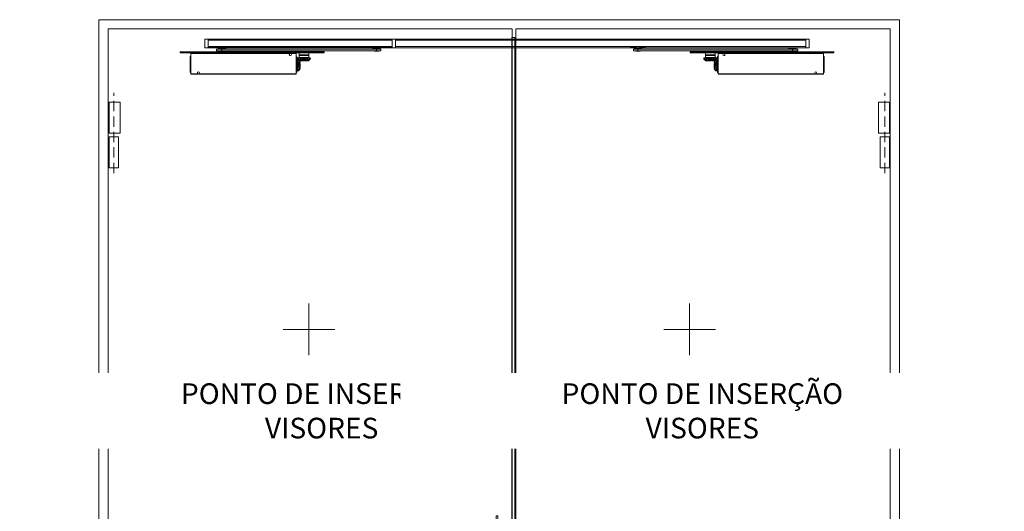
# Model space of a CAD drawing. Units: centimetres. Extents: x 20629 to 33042, y -4581 to 13557.
# Drawn here: x 21765 to 23672, y 1322 to 2275 of the extents above; entities that cross this region are included whole.
import ezdxf

# ---------------------------------------------------------------- set-up
doc = ezdxf.new("R2010")
doc.units = ezdxf.units.CM
doc.linetypes.add('DASHED2', pattern=[0.375, 0.25, -0.125])
doc.layers.add('TRIA_Acessórios Ocultos', color=252, linetype='Continuous', lineweight=0)
doc.layers.add('TRIA_Aro + Folha', color=7, linetype='Continuous', lineweight=0)
doc.layers.add('TRIA_Auxiliar', color=252, linetype='Continuous', lineweight=0, plot=False)
doc.styles.add('GENERATED_STYLE_1', font='swisscl.ttf', dxfattribs={"height": 10})

# ---------------------------------------------------------------- blocks, each defined once
blk = doc.blocks.new('Fechadura de 1 ponto + contra-fechadura')
at = {"layer": 'TRIA_Acessórios Ocultos', "ltscale": 0.8}
for p, q in [((6796.5, 2566.7), (6796.5, 3544.4)), ((6802.5, 3544.4), (6796.5, 3544.4)), ((6802.5, 2566.7), (6802.5, 3544.4)), ((6766.5, 2566.9), (6766.5, 2617.9)), ((6766.5, 2617.9), (6769.5, 2617.9)), ((6769.5, 2329.9), (6769.5, 2617.9)), ((6773.5, 2591.8), (6776.5, 2591.8)), ((6773.5, 2356.8), (6773.5, 2591.8)), ((6776.5, 2591.8), (6776.5, 2356.8)), ((6776.5, 2591.8), (6776.5, 2540.8)), ((6684.5, 2566.9), (6684.5, 2380.9)), ((6766.5, 2566.9), (6684.5, 2566.9)), ((6766.5, 2380.9), (6766.5, 2566.9)), ((6776.5, 2566.7), (6796.5, 2566.7)), ((6776.5, 2566.7), (6796.5, 2566.7)), ((6776.5, 2566.7), (6776.5, 2380.7)), ((6796.5, 2566.7), (6796.5, 2539.7)), ((6802.5, 2559.7), (6796.5, 2559.7)), ((6802.5, 2566.7), (6858.5, 2566.7)), ((6802.5, 2566.7), (6839, 2566.7)), ((6802.5, 2539.7), (6802.5, 2566.7)), ((6858.5, 2566.7), (6858.5, 2380.7)), ((6802.5, 2551.7), (6796.5, 2551.7)), ((6796.5, 2539.7), (6802.5, 2539.7)), ((6699.5, 2524.9), (6699.5, 2533.9)), ((6701, 2533.9), (6699.5, 2533.9)), ((6704, 2533.9), (6699.5, 2533.9)), ((6699.5, 2533.9), (6699.5, 2524.9)), ((6708.5, 2533.9), (6699.5, 2533.9)), ((6708.5, 2524.9), (6699.5, 2524.9)), ((6699.5, 2524.9), (6708.5, 2524.9)), ((6708.5, 2533.9), (6707, 2533.9)), ((6708.5, 2533.9), (6708.5, 2524.9)), ((6708.5, 2524.9), (6708.5, 2533.9)), ((6834.5, 2524.7), (6834.5, 2533.7)), ((6834.5, 2533.7), (6843.5, 2533.7)), ((6843.5, 2524.7), (6834.5, 2524.7)), ((6839, 2533.7), (6843.5, 2533.7)), ((6843.5, 2533.7), (6843.5, 2524.7)), ((6769.5, 2487.8), (6780.9, 2487.8)), ((6770.5, 2484.1), (6780.9, 2484.1)), ((6770.5, 2484.1), (6770.5, 2464.5)), ((6776.5, 2487.2), (6788.3, 2487.2)), ((6780.9, 2487.8), (6780.9, 2484.1)), ((6780.9, 2484.1), (6780.9, 2464.5)), ((6788.3, 2461.2), (6788.3, 2487.2)), ((6780.9, 2460.9), (6769.5, 2460.9)), ((6770.5, 2464.5), (6780.9, 2464.5)), ((6776.5, 2461.2), (6788.3, 2461.2)), ((6780.9, 2464.5), (6780.9, 2460.9)), ((6698.9, 2450.5), (6698.9, 2437.4)), ((6709.2, 2437.4), (6709.2, 2450.5)), ((6776.5, 2438.5), (6776.5, 2458.5)), ((6843.5, 2422.7), (6834.5, 2422.7)), ((6834.5, 2422.7), (6834.5, 2413.7)), ((6843.5, 2413.7), (6843.5, 2422.7)), ((6796.5, 2380.7), (6796.5, 2407.7)), ((6796.5, 2407.7), (6802.5, 2407.7)), ((6802.5, 2407.7), (6802.5, 2380.7)), ((6834.5, 2413.7), (6843.5, 2413.7)), ((6839, 2413.7), (6843.5, 2413.7)), ((6802.5, 2395.7), (6796.5, 2395.7)), ((6802.5, 2387.7), (6796.5, 2387.7)), ((6766.5, 2380.9), (6684.5, 2380.9)), ((6766.5, 2329.9), (6766.5, 2380.9)), ((6796.5, 2380.7), (6776.5, 2380.7)), ((6796.5, 1474.4), (6796.5, 2380.7)), ((6858.5, 2380.7), (6802.5, 2380.7)), ((6802.5, 1474.4), (6802.5, 2380.7)), ((6773.5, 2356.8), (6776.5, 2356.8)), ((6766.5, 2329.9), (6769.5, 2329.9)), ((6796.5, 1474.4), (6802.5, 1474.4))]:
    blk.add_line(p, q, dxfattribs=at)
for centre, radius in [((6704, 2529.4), 10), ((6839, 2529.2), 9.41), ((6839, 2529.2), 7.5), ((6704, 2529.4), 3), ((6839, 2418.2), 9.41), ((6839, 2418.2), 7.5)]:
    blk.add_circle(centre, radius, dxfattribs=at)
for centre, radius, start, end in [((6704, 2457.4), 8.65, 90, 180), ((6704, 2457.4), 8.65, 0, 90), ((6704, 2457.4), 8.65, 180, 233.4606), ((6704, 2457.4), 8.65, 306.5394, 0), ((6704, 2437.4), 5.15, 180, 0)]:
    blk.add_arc(centre, radius, start, end, dxfattribs=at)
blk = doc.blocks.new('Mola aérea oculta 02')
at = {"layer": 'TRIA_Acessórios Ocultos'}
for p, q in [((18, 67.1), (11.5, 67.1)), ((11.5, 67.1), (11.5, 49.8)), ((18, 67.1), (18, 65)), ((1175.1, 67.1), (18, 67.1)), ((18, 65), (18, 64.8)), ((18, 52.6), (18, 65)), ((18, 65), (373.9, 65)), ((18, 60.7), (18, 64.8)), ((18, 60.7), (18, 60.2)), ((18, 60.2), (18, 59.8)), ((18, 58.7), (18, 59.8)), ((18, 58.7), (18, 58.3)), ((18, 58.3), (18, 57.9)), ((18, 53), (18, 57.9)), ((373.9, 65), (373.9, 67.1)), ((380.3, 67.1), (373.9, 67.1)), ((373.9, 64.8), (373.9, 65)), ((373.9, 52.6), (373.9, 65)), ((373.9, 60.7), (373.9, 64.8)), ((373.9, 60.2), (373.9, 60.7)), ((373.9, 59.8), (373.9, 60.2)), ((373.9, 58.7), (373.9, 59.8)), ((373.9, 58.3), (373.9, 58.7)), ((373.9, 57.9), (373.9, 58.3)), ((373.9, 53), (373.9, 57.9)), ((380.3, 49.8), (380.3, 67.1)), ((380.3, 65), (1175.1, 65)), ((819.1, 67.1), (1175.1, 67.1)), ((1175.1, 65), (819.1, 65)), ((1175.1, 67.1), (1175.1, 65)), ((1175.1, 67.1), (1181.5, 67.1)), ((1175.1, 65), (1175.1, 64.8)), ((1175.1, 52.6), (1175.1, 65)), ((1175.1, 60.7), (1175.1, 64.8)), ((1175.1, 60.7), (1175.1, 60.2)), ((1175.1, 60.2), (1175.1, 59.8)), ((1175.1, 58.7), (1175.1, 59.8)), ((1175.1, 58.7), (1175.1, 58.3)), ((1175.1, 58.3), (1175.1, 57.9)), ((1175.1, 53), (1175.1, 57.9)), ((1181.5, 67.1), (1181.5, 49.8)), ((235.6, 42.5), (-36.2, 42.5)), ((-36.2, 40.1), (-36.2, 42.5)), ((235.6, 40.1), (-36.2, 40.1)), ((-16.1, 40.1), (-16.1, 39.2)), ((-16.1, -0.4), (-16.1, 39.2)), ((-16, 39.3), (176.8, 39.3)), ((18, 49.8), (11.5, 49.8)), ((18, 53), (18, 52.6)), ((18, 52.6), (18, 52.1)), ((18, 52.6), (18, 50.5)), ((373.9, 52.6), (18, 52.6)), ((18, 50.9), (18, 52.1)), ((18, 50.9), (18, 50.5)), ((18, 50.5), (18, 49.8)), ((336.5, 49.8), (18, 49.8)), ((44.3, 47.3), (33.7, 47.3)), ((33.7, 44.2), (33.7, 47.3)), ((44.3, 44.2), (33.7, 44.2)), ((34.6, 42.5), (34.6, 44.2)), ((37, 48.9), (51.6, 48.9)), ((37, 47.5), (37, 48.9)), ((44.3, 47.5), (37, 47.5)), ((51.4, 49), (37.2, 49)), ((51.6, 47.5), (44.3, 47.5)), ((343.6, 47.3), (44.3, 47.3)), ((44.3, 47.3), (44.3, 44.2)), ((343.6, 44.2), (44.3, 44.2)), ((51.6, 48.9), (51.6, 47.5)), ((54, 44.2), (54, 42.5)), ((176.8, 39.3), (187.9, 39.3)), ((187.9, 39.2), (187.9, 40.1)), ((187.9, -0.4), (187.9, 39.2)), ((193.8, 36.5), (193.8, 40.1)), ((194.6, 42.5), (194.3, 42.8)), ((211.8, 43), (194.3, 43)), ((194.4, 42.8), (211.8, 42.8)), ((211.8, 42.8), (211.5, 42.5)), ((212.3, 40.1), (212.3, 36.5)), ((235.6, 42.5), (235.6, 40.1)), ((235.6, 40.1), (242.1, 40.1)), ((328.4, 50.5), (328.6, 50.5)), ((328.6, 50.5), (341.1, 50.5)), ((333.8, 50.5), (335.1, 50.5)), ((335.1, 50.5), (336.3, 50.5)), ((335.1, 50.5), (335.9, 50.5)), ((335.9, 50.5), (336.3, 50.5)), ((336.4, 48.9), (336.4, 50.4)), ((350.7, 48.9), (336.5, 48.9)), ((336.9, 48.4), (350.3, 48.4)), ((337.1, 47.3), (337.1, 48.4)), ((338.6, 50.4), (341.1, 50.4)), ((339.5, 43.4), (338.8, 44.2)), ((339.5, 43.4), (347.6, 43.4)), ((351.7, 47.3), (343.6, 47.3)), ((343.6, 47.3), (343.6, 44.2)), ((351.7, 44.2), (343.6, 44.2)), ((345.9, 50.4), (348.5, 50.4)), ((346, 50.5), (358.5, 50.5)), ((348.4, 44.2), (347.6, 43.4)), ((350, 48.4), (350, 47.3)), ((350.7, 50.4), (350.7, 48.9)), ((1181.5, 49.8), (350.7, 49.8)), ((350.9, 50.5), (352.1, 50.5)), ((350.9, 50.5), (351.3, 50.5)), ((351.3, 50.5), (352.1, 50.5)), ((351.7, 47.3), (351.7, 44.2)), ((352.1, 50.5), (353.3, 50.5)), ((358.8, 50.5), (358.5, 50.5)), ((373.9, 52.6), (373.9, 53)), ((373.9, 52.1), (373.9, 52.6)), ((373.9, 50.9), (373.9, 52.1)), ((373.9, 50.5), (373.9, 50.9)), ((373.9, 50.5), (373.9, 49.8)), ((1175.1, 52.6), (380.3, 52.6)), ((847, 50.5), (834.5, 50.5)), ((842.2, 50.5), (840.9, 50.5)), ((841.4, 47.3), (849.5, 47.3)), ((841.4, 47.3), (841.4, 44.2)), ((841.4, 44.2), (849.5, 44.2)), ((842.2, 50.5), (841.8, 50.5)), ((842.3, 50.4), (842.3, 48.9)), ((842.3, 48.9), (856.6, 48.9)), ((856.2, 48.4), (842.7, 48.4)), ((843, 48.4), (843, 47.3)), ((847.1, 50.4), (844.5, 50.4)), ((844.7, 44.2), (845.5, 43.4)), ((853.6, 43.4), (845.5, 43.4)), ((849.4, 47.3), (849.4, 44.2)), ((849.5, 47.3), (1148.7, 47.3)), ((849.5, 44.2), (1148.7, 44.2)), ((864.4, 50.5), (851.9, 50.5)), ((854.4, 50.4), (851.9, 50.4)), ((853.6, 43.4), (854.3, 44.2)), ((855.9, 47.3), (855.9, 48.4)), ((856.6, 48.9), (856.6, 50.4)), ((857.9, 50.5), (856.7, 50.5)), ((857.1, 50.5), (856.7, 50.5)), ((857.9, 50.5), (857.1, 50.5)), ((859.2, 50.5), (857.9, 50.5)), ((864.7, 50.5), (864.4, 50.5)), ((957.4, 40.1), (950.9, 40.1)), ((957.4, 42.5), (1229.2, 42.5)), ((957.4, 42.5), (957.4, 40.1)), ((957.4, 40.1), (1229.2, 40.1)), ((980.7, 40.1), (980.7, 36.5)), ((998.7, 42.8), (981.2, 42.8)), ((981.3, 43), (998.7, 43)), ((981.3, 42.8), (981.5, 42.5)), ((998.4, 42.5), (998.7, 42.8)), ((999.2, 36.5), (999.2, 40.1)), ((1005.1, 39.2), (1005.1, 40.1)), ((1016.2, 39.3), (1005.1, 39.3)), ((1005.1, -0.4), (1005.1, 39.2)), ((1209.1, 39.3), (1016.2, 39.3)), ((1139, 44.2), (1139, 42.5)), ((1156, 48.9), (1141.5, 48.9)), ((1141.5, 48.9), (1141.5, 47.5)), ((1141.5, 47.5), (1148.7, 47.5)), ((1141.6, 49), (1155.9, 49)), ((1148.7, 47.5), (1156, 47.5)), ((1148.7, 47.3), (1159.3, 47.3)), ((1148.7, 47.3), (1148.7, 44.2)), ((1148.7, 44.2), (1159.3, 44.2)), ((1156, 47.5), (1156, 48.9)), ((1158.5, 42.5), (1158.5, 44.2)), ((1159.3, 44.2), (1159.3, 47.3)), ((1175.1, 53), (1175.1, 52.6)), ((1175.1, 52.6), (1175.1, 52.1)), ((1175.1, 52.6), (1175.1, 50.5)), ((1175.1, 50.9), (1175.1, 52.1)), ((1175.1, 50.9), (1175.1, 50.5)), ((1175.1, 50.5), (1175.1, 49.8)), ((1175.1, 49.8), (1181.5, 49.8)), ((1209.1, 40.1), (1209.1, 39.2)), ((1209.1, -0.4), (1209.1, 39.2)), ((1229.2, 40.1), (1229.2, 42.5)), ((-17.2, 33.2), (-17.2, 2.5)), ((-17.2, 33.2), (-17.2, 33.2)), ((-16.1, 33.2), (-17.2, 33.2)), ((187.9, 2.5), (187.9, 33.2)), ((187.9, 33.2), (189, 33.2)), ((189, 33.2), (189, 2.5)), ((189.1, 2.6), (189.1, 33.2)), ((189.3, 26.6), (189.3, 10.3)), ((189.4, 10.2), (189.4, 26.8)), ((189.4, 26.8), (189.8, 26.8)), ((189.8, 26.8), (189.8, 26.2)), ((189.8, 25.9), (189.8, 24.8)), ((189.8, 23.3), (189.8, 22.9)), ((189.8, 22.5), (189.8, 20.5)), ((189.8, 19.5), (189.8, 19)), ((190.1, 29.4), (190.8, 30.2)), ((190.1, 29.6), (190.1, 29.4)), ((190.1, 29.4), (190.1, 28.1)), ((190.1, 27.7), (190.8, 28.6)), ((190.1, 27.7), (190.1, 26.9)), ((190.1, 26.9), (190.1, 26.4)), ((190.5, 26.6), (190.1, 26.9)), ((190.1, 25.9), (190.1, 26.4)), ((190.1, 24.6), (190.8, 25.3)), ((190.1, 24.6), (190.1, 24)), ((190.1, 24), (190.1, 23.5)), ((190.1, 22.8), (190.1, 23.5)), ((190.1, 22.8), (190.1, 22.5)), ((190.1, 22.8), (190.1, 20.3)), ((190.1, 20.3), (190.8, 20.9)), ((190.1, 20.3), (190.1, 20.1)), ((190.1, 20.1), (190.1, 19.6)), ((190.1, 18.8), (190.1, 19.6)), ((191.5, 30.7), (190.8, 30.1)), ((190.8, 29.5), (190.8, 30.1)), ((190.8, 30.1), (191.2, 30.1)), ((190.8, 29.5), (192.6, 29.2)), ((190.8, 26.9), (192.6, 26.4)), ((190.8, 22.8), (192.6, 22.2)), ((190.9, 30.3), (191.3, 30.7)), ((191.2, 30.1), (192.2, 30.7)), ((191.2, 30.1), (191.2, 29.5)), ((192.2, 30.7), (191.3, 30.7)), ((192.2, 30.7), (191.5, 30.7)), ((193, 30.7), (192.2, 30.7)), ((193, 30.7), (192.6, 30.1)), ((192.6, 30.1), (193.8, 30.1)), ((192.6, 28.8), (192.6, 29.2)), ((192.6, 28.8), (192.8, 28.6)), ((195.7, 23.9), (192.6, 26.4)), ((192.6, 25.7), (192.6, 26.4)), ((192.6, 21.4), (192.6, 22.2)), ((192.8, 28.3), (196, 25.1)), ((192.8, 28.3), (193.4, 28.3)), ((193.5, 30.7), (193, 30.7)), ((194.6, 30.7), (193, 30.7)), ((193.8, 30.1), (193.4, 28.3)), ((196.3, 25.1), (193.4, 28.3)), ((193.5, 30.7), (193.8, 30.7)), ((198.1, 36.5), (193.8, 36.5)), ((193.9, 36.1), (193.8, 36.5)), ((193.8, 36), (212.3, 36)), ((193.8, 35.1), (193.8, 36)), ((212.3, 35.1), (193.8, 35.1)), ((212.3, 35), (193.8, 35)), ((193.8, 31.6), (193.8, 35)), ((193.8, 31.6), (201.2, 31.6)), ((193.8, 30.1), (194.6, 30.7)), ((212.2, 36.1), (193.9, 36.1)), ((194.2, 31.4), (197.2, 31.4)), ((194.2, 31), (194.2, 31.4)), ((194.3, 19.2), (194.6, 19.2)), ((195.3, 30.7), (194.6, 30.7)), ((194.9, 22.5), (195.7, 22)), ((195.9, 30.7), (195.3, 30.7)), ((195.6, 25.5), (195.3, 25.1)), ((195.3, 25), (195.7, 24.6)), ((195.3, 21.2), (195.7, 21.4)), ((195.7, 24.6), (195.7, 24.2)), ((195.7, 23.3), (195.7, 23.9)), ((195.7, 22), (195.7, 21.4)), ((196.3, 31), (195.9, 31)), ((195.9, 30.7), (196.4, 30.7)), ((196.1, 30.7), (195.9, 30.1)), ((196, 30.5), (195.9, 30.7)), ((196, 25.1), (196.3, 25.1)), ((198.3, 30.7), (196.1, 30.7)), ((196.4, 28.3), (197.2, 28.3)), ((198.2, 31), (196.7, 31)), ((197.5, 25.1), (197.1, 25.8)), ((197.2, 31.4), (211.9, 31.4)), ((197.6, 30.1), (197.2, 28.3)), ((199, 25.1), (197.2, 28.3)), ((198.1, 25.1), (197.5, 25.1)), ((212.3, 36.5), (198.1, 36.5)), ((198.1, 25.1), (198.3, 25.4)), ((198.7, 30.7), (198.3, 30.7)), ((198.5, 25.1), (199, 25.1)), ((199.3, 30.7), (198.7, 30.7)), ((199.3, 30.7), (200.1, 30.7)), ((200, 31), (199.4, 31)), ((200.4, 25.3), (200.1, 26.4)), ((202.9, 30.7), (200.2, 30.7)), ((200.2, 30.7), (200.4, 30.1)), ((201.3, 25.8), (200.2, 30.3)), ((202.7, 31), (200.4, 31)), ((200.5, 26.6), (200.9, 26.6)), ((201.1, 25.1), (200.5, 25.1)), ((200.9, 28.3), (201.9, 28.3)), ((201.1, 25.1), (201.5, 25.5)), ((201.2, 31.6), (212.3, 31.6)), ((202.4, 30.1), (201.9, 28.3)), ((203.4, 30.7), (203, 30.7)), ((203, 30.7), (203, 26.5)), ((204.1, 31), (203.4, 31)), ((203.4, 30.7), (204.1, 30.7)), ((203.4, 26.6), (203.4, 30.7)), ((203.4, 26.6), (203.7, 26.6)), ((204.5, 25.1), (203.9, 25.1)), ((204.5, 30.7), (204.1, 30.7)), ((204.8, 30.7), (204.5, 30.7)), ((204.5, 25.1), (204.6, 25.5)), ((207.4, 30.7), (204.8, 30.7)), ((204.8, 30.7), (205.3, 30.1)), ((207.1, 31), (204.9, 31)), ((205.7, 25.4), (205.6, 25.1)), ((207, 28.8), (205.7, 25.3)), ((205.9, 28.3), (206.7, 28.3)), ((206, 26.6), (206.4, 26.6)), ((207.2, 30.1), (206.7, 28.3)), ((207.4, 30.7), (207.1, 30.7)), ((207.7, 25.1), (207.1, 25.1)), ((207.4, 30.7), (208.1, 30.7)), ((207.9, 31), (207.5, 31)), ((207.7, 25.1), (207.8, 25.5)), ((207.9, 25.4), (207.7, 25.1)), ((208.6, 30.7), (208.1, 30.7)), ((208.1, 25.1), (208.6, 25.1)), ((209.2, 30.7), (208.6, 30.7)), ((208.6, 25.1), (210.9, 28.3)), ((209, 25.8), (209.8, 25.1)), ((211.2, 30.7), (209.2, 30.7)), ((209.2, 30.7), (209.8, 30.1)), ((210.5, 31), (209.3, 31)), ((210, 30.7), (209.6, 30.7)), ((210.3, 25.1), (209.8, 25.1)), ((210.3, 25.1), (210, 25.5)), ((210.3, 28.3), (210.9, 28.3)), ((210.5, 25.1), (210.8, 25.1)), ((210.7, 30.7), (211.2, 30.7)), ((211.2, 31), (210.8, 31)), ((210.8, 25.1), (214.1, 28.3)), ((211.5, 30.1), (210.9, 28.3)), ((211.1, 25.4), (211.4, 25.1)), ((211.8, 30.7), (211.2, 30.7)), ((211.6, 25.1), (211.2, 25.5)), ((211.4, 30.2), (211.8, 30.7)), ((211.6, 25.1), (211.4, 25.1)), ((212.5, 30.7), (211.8, 30.7)), ((211.8, 25.1), (215.5, 28.3)), ((211.9, 31.4), (211.9, 31)), ((212.3, 36.5), (212.2, 36.1)), ((212.3, 36), (212.3, 35.1)), ((212.3, 35), (212.3, 31.6)), ((213.1, 30.7), (212.5, 30.7)), ((212.5, 30.7), (213.4, 30.1)), ((212.7, 30.7), (212.9, 30.7)), ((212.9, 30.7), (213.1, 30.7)), ((213.6, 30.7), (213.1, 30.7)), ((214.5, 30.7), (213.6, 30.7)), ((213.7, 28.3), (214.1, 28.3)), ((214.7, 30.7), (213.8, 30.7)), ((214.4, 30.1), (214.1, 28.3)), ((214.5, 30.7), (215.3, 30.1)), ((215.3, 28.3), (215.3, 30.1)), ((215.6, 30.1), (215.5, 28.3)), ((977.4, 30.1), (977.6, 28.3)), ((981.3, 25.1), (977.6, 28.3)), ((978.5, 30.7), (977.7, 30.1)), ((977.7, 28.3), (977.7, 30.1)), ((978.4, 30.7), (979.2, 30.7)), ((978.5, 30.7), (979.5, 30.7)), ((978.7, 30.1), (978.9, 28.3)), ((982.2, 25.1), (978.9, 28.3)), ((979.3, 28.3), (978.9, 28.3)), ((979.5, 30.7), (979.9, 30.7)), ((980.6, 30.7), (979.6, 30.1)), ((979.9, 30.7), (980.6, 30.7)), ((980.2, 30.7), (979.9, 30.7)), ((980.3, 30.7), (980.2, 30.7)), ((980.6, 30.7), (981.3, 30.7)), ((980.7, 36.5), (995, 36.5)), ((980.7, 36.5), (980.8, 36.1)), ((999.2, 36), (980.7, 36)), ((980.7, 36), (980.7, 35.1)), ((980.7, 35.1), (999.2, 35.1)), ((980.7, 35), (999.2, 35)), ((980.7, 35), (980.7, 31.6)), ((991.8, 31.6), (980.7, 31.6)), ((980.8, 36.1), (999.1, 36.1)), ((995.8, 31.4), (981.1, 31.4)), ((981.1, 31.4), (981.1, 31)), ((981.3, 30.7), (981.8, 30.7)), ((981.7, 30.2), (981.3, 30.7)), ((981.4, 25.1), (981.8, 25.5)), ((981.4, 25.1), (981.7, 25.1)), ((981.5, 30.1), (982.1, 28.3)), ((981.9, 25.4), (981.7, 25.1)), ((981.8, 31), (982.2, 31)), ((982.4, 30.7), (981.8, 30.7)), ((981.8, 30.7), (983.9, 30.7)), ((984.4, 25.1), (982.1, 28.3)), ((982.8, 28.3), (982.1, 28.3)), ((982.5, 25.1), (982.2, 25.1)), ((982.5, 31), (983.7, 31)), ((982.8, 25.1), (983, 25.5)), ((982.8, 25.1), (983.2, 25.1)), ((983, 30.7), (983.4, 30.7)), ((983.9, 30.7), (983.2, 30.1)), ((984, 25.8), (983.2, 25.1)), ((983.9, 30.7), (984.4, 30.7)), ((984.4, 30.7), (985, 30.7)), ((985, 25.1), (984.4, 25.1)), ((985.6, 30.7), (985, 30.7)), ((985.1, 31), (985.5, 31)), ((985.1, 25.4), (985.4, 25.1)), ((985.4, 25.1), (985.2, 25.5)), ((985.4, 25.1), (985.9, 25.1)), ((985.6, 30.7), (985.9, 30.7)), ((985.6, 30.7), (988.3, 30.7)), ((985.8, 30.1), (986.3, 28.3)), ((985.9, 31), (988.1, 31)), ((986.1, 28.8), (987.3, 25.3)), ((987.2, 28.3), (986.3, 28.3)), ((987, 26.6), (986.6, 26.6)), ((987.3, 25.4), (987.4, 25.1)), ((988.3, 30.7), (987.7, 30.1)), ((988.3, 30.7), (988.5, 30.7)), ((988.5, 25.1), (988.4, 25.5)), ((988.5, 30.7), (988.9, 30.7)), ((988.5, 25.1), (989.1, 25.1)), ((988.9, 31), (989.6, 31)), ((989.6, 30.7), (988.9, 30.7)), ((989.6, 26.6), (989.4, 26.6)), ((989.6, 30.7), (990, 30.7)), ((989.6, 26.6), (989.6, 30.7)), ((990, 30.7), (990, 26.5)), ((990.2, 30.7), (992.8, 30.7)), ((990.3, 31), (992.6, 31)), ((990.6, 30.1), (991.1, 28.3)), ((992.1, 28.3), (991.1, 28.3)), ((992, 25.1), (991.5, 25.5)), ((991.7, 25.8), (992.8, 30.3)), ((999.2, 31.6), (991.8, 31.6)), ((992, 25.1), (992.5, 25.1)), ((992.5, 26.6), (992.1, 26.6)), ((992.8, 30.7), (992.6, 30.1)), ((992.6, 25.3), (992.9, 26.4)), ((993.7, 30.7), (992.9, 30.7)), ((993.1, 31), (993.6, 31)), ((993.7, 30.7), (994.3, 30.7)), ((994, 25.1), (995.8, 28.3)), ((994.6, 25.1), (994, 25.1)), ((994.3, 30.7), (994.7, 30.7)), ((994.7, 30.7), (996.9, 30.7)), ((995, 25.1), (994.7, 25.4)), ((994.8, 31), (996.3, 31)), ((995, 36.5), (999.2, 36.5)), ((995, 25.1), (995.5, 25.1)), ((995.4, 30.1), (995.8, 28.3)), ((995.5, 25.1), (995.9, 25.8)), ((998.8, 31.4), (995.8, 31.4)), ((996.6, 28.3), (995.8, 28.3)), ((997.2, 30.7), (996.6, 30.7)), ((996.8, 31), (997.2, 31)), ((996.8, 25.1), (999.6, 28.3)), ((997, 25.1), (996.8, 25.1)), ((996.9, 30.7), (997.2, 30.1)), ((997, 30.5), (997.2, 30.7)), ((1000.2, 28.3), (997, 25.1)), ((997.2, 30.7), (997.7, 30.7)), ((997.3, 23.9), (1000.5, 26.4)), ((997.7, 25), (997.3, 24.6)), ((997.3, 24.6), (997.3, 24.2)), ((997.3, 23.3), (997.3, 23.9)), ((998.1, 22.5), (997.3, 22)), ((997.3, 22), (997.3, 21.4)), ((997.7, 21.2), (997.3, 21.4)), ((997.4, 25.5), (997.7, 25.1)), ((997.7, 30.7), (998.4, 30.7)), ((998.4, 30.7), (1000.1, 30.7)), ((999.2, 30.1), (998.4, 30.7)), ((998.7, 19.2), (998.4, 19.2)), ((998.8, 31), (998.8, 31.4)), ((999.1, 36.1), (999.2, 36.5)), ((999.2, 35.1), (999.2, 36)), ((999.2, 31.6), (999.2, 35)), ((999.5, 30.7), (999.2, 30.7)), ((1000.5, 30.1), (999.2, 30.1)), ((999.2, 30.1), (999.6, 28.3)), ((999.5, 30.7), (1000, 30.7)), ((1000.2, 28.3), (999.6, 28.3)), ((1000, 30.7), (1000.9, 30.7)), ((1000.1, 30.7), (1000.5, 30.1)), ((1000.5, 28.8), (1000.2, 28.6)), ((1002.2, 29.5), (1000.5, 29.2)), ((1000.5, 28.8), (1000.5, 29.2)), ((1002.2, 26.9), (1000.5, 26.4)), ((1000.5, 25.7), (1000.5, 26.4)), ((1002.2, 22.8), (1000.5, 22.2)), ((1000.5, 21.4), (1000.5, 22.2)), ((1000.9, 30.7), (1001.7, 30.7)), ((1000.9, 30.7), (1001.6, 30.7)), ((1001.8, 30.1), (1000.9, 30.7)), ((1001.6, 30.7), (1002.2, 30.1)), ((1002.1, 30.3), (1001.7, 30.7)), ((1002.2, 30.1), (1001.8, 30.1)), ((1001.8, 30.1), (1001.8, 29.5)), ((1002.9, 29.4), (1002.2, 30.2)), ((1002.2, 29.5), (1002.2, 30.1)), ((1002.9, 27.7), (1002.2, 28.6)), ((1002.9, 24.6), (1002.2, 25.3)), ((1002.9, 20.3), (1002.2, 20.9)), ((1002.5, 26.6), (1002.9, 26.9)), ((1002.9, 29.6), (1002.9, 29.4)), ((1002.9, 29.4), (1002.9, 28.1)), ((1002.9, 27.7), (1002.9, 26.9)), ((1002.9, 26.9), (1002.9, 26.4)), ((1002.9, 25.9), (1002.9, 26.4)), ((1002.9, 24.6), (1002.9, 24)), ((1002.9, 24), (1002.9, 23.5)), ((1002.9, 22.8), (1002.9, 23.5)), ((1002.9, 22.8), (1002.9, 22.5)), ((1002.9, 22.8), (1002.9, 20.3)), ((1002.9, 20.3), (1002.9, 20.1)), ((1002.9, 20.1), (1002.9, 19.6)), ((1002.9, 18.8), (1002.9, 19.6)), ((1003.2, 26.8), (1003.2, 26.2)), ((1003.6, 26.8), (1003.2, 26.8)), ((1003.2, 25.9), (1003.2, 24.8)), ((1003.2, 23.3), (1003.2, 22.9)), ((1003.2, 22.5), (1003.2, 20.5)), ((1003.2, 19.5), (1003.2, 19)), ((1003.6, 10.2), (1003.6, 26.8)), ((1003.8, 26.6), (1003.8, 10.3)), ((1003.9, 2.6), (1003.9, 33.2)), ((1004, 33.2), (1004, 2.5)), ((1005.1, 33.2), (1004, 33.2)), ((1005.1, 2.5), (1005.1, 33.2)), ((1209.1, 33.2), (1210.2, 33.2)), ((1210.2, 33.2), (1210.2, 2.5)), ((1210.2, 33.2), (1210.2, 33.2)), ((-16.1, 2.5), (-17.2, 2.5)), ((189, 2.5), (187.9, 2.5)), ((189.3, 10.3), (189.3, 9.2)), ((189.4, 8.9), (189.4, 10.2)), ((189.8, 18.4), (189.8, 15.9)), ((189.8, 15.4), (189.8, 14.8)), ((189.8, 13.7), (189.8, 12)), ((189.8, 11.7), (189.8, 11.1)), ((189.8, 9.8), (189.8, 9.1)), ((190.1, 18.8), (190.1, 18.5)), ((190.1, 18.4), (190.1, 15.8)), ((190.8, 18.1), (190.1, 18.4)), ((194.6, 16.5), (190.1, 15.8)), ((190.1, 15.8), (190.8, 16.1)), ((190.1, 15.8), (190.1, 15.5)), ((190.1, 14.7), (190.1, 15.5)), ((190.1, 14.7), (190.1, 14.3)), ((190.1, 14.3), (190.1, 13.9)), ((190.1, 13.9), (190.1, 11.5)), ((190.1, 11.1), (190.1, 11.8)), ((190.1, 11.5), (190.8, 11.4)), ((190.6, 11.4), (190.1, 11.1)), ((190.1, 11.1), (190.1, 10.6)), ((190.1, 10.6), (190.1, 9.9)), ((190.1, 9.9), (190.1, 8.3)), ((190.1, 9.8), (190.1, 9.2)), ((190.1, 8.5), (190.1, 8.9)), ((190.1, 8.5), (190.1, 8)), ((190.1, 8.3), (190.8, 7.8)), ((190.1, 8), (190.1, 7.3)), ((190.1, 7.3), (190.1, 6.5)), ((190.8, 6.3), (190.1, 7.3)), ((190.1, 7), (190.1, 6.2)), ((190.1, 6.5), (190.8, 5.6)), ((190.8, 5.4), (190.1, 6.2)), ((190.8, 5.4), (190.1, 6.2)), ((190.6, 5.4), (190.8, 5.4)), ((190.8, 16.1), (190.8, 18.1)), ((190.8, 18.1), (192.6, 17.4)), ((190.8, 13.2), (192.6, 12.8)), ((190.8, 9.1), (192.6, 8.8)), ((190.8, 5.6), (190.8, 6.3)), ((190.8, 6.3), (192.6, 6.2)), ((190.8, 5.4), (192.6, 5.4)), ((191.5, 5.4), (190.8, 5.4)), ((192.6, 16.6), (192.6, 17.4)), ((195.7, 14.3), (192.6, 12.8)), ((192.6, 12), (192.6, 12.8)), ((195.7, 11.5), (192.6, 8.8)), ((195.7, 9.6), (192.6, 6.2)), ((195.7, 9.1), (192.6, 5.4)), ((192.6, 8.1), (192.6, 8.8)), ((192.6, 5.9), (192.6, 6.2)), ((194.2, 18.7), (194.2, 19)), ((194.2, 15.8), (194.2, 16.2)), ((195.7, 12.4), (194.9, 13.2)), ((195, 10.5), (195.7, 9.6)), ((195.3, 17.9), (195.7, 18.1)), ((195.7, 14.7), (195.3, 14.6)), ((195.3, 14.7), (195.7, 14.7)), ((195.3, 12), (195.7, 11.8)), ((195.6, 9.4), (195.7, 9.1)), ((195.7, 18.8), (195.7, 18.1)), ((195.7, 15.4), (195.7, 14.7)), ((195.7, 13.7), (195.7, 14.3)), ((195.7, 12.4), (195.7, 11.8)), ((195.7, 11.1), (195.7, 11.5)), ((195.7, 10.2), (195.7, 9.9)), ((997.3, 18.8), (997.3, 18.1)), ((997.7, 17.9), (997.3, 18.1)), ((997.3, 15.4), (997.3, 14.7)), ((997.3, 14.7), (997.7, 14.6)), ((997.7, 14.7), (997.3, 14.7)), ((997.3, 13.7), (997.3, 14.3)), ((997.3, 14.3), (1000.5, 12.8)), ((997.3, 12.4), (998.1, 13.2)), ((997.3, 12.4), (997.3, 11.8)), ((997.7, 12), (997.3, 11.8)), ((997.3, 11.5), (1000.5, 8.8)), ((997.3, 11.1), (997.3, 11.5)), ((998, 10.5), (997.3, 9.6)), ((997.3, 10.2), (997.3, 9.9)), ((997.3, 9.6), (1000.5, 6.2)), ((997.4, 9.4), (997.3, 9.1)), ((997.3, 9.1), (1000.5, 5.4)), ((998.4, 16.5), (1002.9, 15.8)), ((998.8, 18.7), (998.8, 19)), ((998.8, 15.8), (998.8, 16.2)), ((1002.2, 18.1), (1000.5, 17.4)), ((1000.5, 16.6), (1000.5, 17.4)), ((1002.2, 13.2), (1000.5, 12.8)), ((1000.5, 12), (1000.5, 12.8)), ((1002.2, 9.1), (1000.5, 8.8)), ((1000.5, 8.1), (1000.5, 8.8)), ((1002.2, 6.3), (1000.5, 6.2)), ((1000.5, 5.9), (1000.5, 6.2)), ((1002.2, 5.4), (1000.5, 5.4)), ((1001.6, 5.4), (1002.2, 5.4)), ((1002.2, 18.1), (1002.9, 18.4)), ((1002.2, 16.1), (1002.2, 18.1)), ((1002.9, 15.8), (1002.2, 16.1)), ((1002.9, 11.5), (1002.2, 11.4)), ((1002.9, 8.3), (1002.2, 7.8)), ((1002.2, 6.3), (1002.9, 7.3)), ((1002.9, 6.5), (1002.2, 5.6)), ((1002.2, 5.6), (1002.2, 6.3)), ((1002.2, 5.4), (1002.9, 6.2)), ((1002.2, 5.4), (1002.9, 6.2)), ((1002.4, 5.4), (1002.2, 5.4)), ((1002.4, 11.4), (1002.9, 11.1)), ((1002.9, 18.8), (1002.9, 18.5)), ((1002.9, 18.4), (1002.9, 15.8)), ((1002.9, 15.8), (1002.9, 15.5)), ((1002.9, 14.7), (1002.9, 15.5)), ((1002.9, 14.7), (1002.9, 14.3)), ((1002.9, 14.3), (1002.9, 13.9)), ((1002.9, 13.9), (1002.9, 11.5)), ((1002.9, 11.1), (1002.9, 11.8)), ((1002.9, 11.1), (1002.9, 10.6)), ((1002.9, 10.6), (1002.9, 9.9)), ((1002.9, 9.9), (1002.9, 8.3)), ((1002.9, 9.8), (1002.9, 9.2)), ((1002.9, 8.5), (1002.9, 8.9)), ((1002.9, 8.5), (1002.9, 8)), ((1002.9, 8), (1002.9, 7.3)), ((1002.9, 7.3), (1002.9, 6.5)), ((1002.9, 7), (1002.9, 6.2)), ((1003.2, 18.4), (1003.2, 15.9)), ((1003.2, 15.4), (1003.2, 14.8)), ((1003.2, 13.7), (1003.2, 12)), ((1003.2, 11.7), (1003.2, 11.1)), ((1003.2, 9.8), (1003.2, 9.1)), ((1003.6, 8.9), (1003.6, 10.2)), ((1003.8, 10.3), (1003.8, 9.2)), ((1004, 2.5), (1005.1, 2.5)), ((1209.1, 2.5), (1210.2, 2.5)), ((-16.1, -0.4), (-16.1, -1.2)), ((-1.2, -0.4), (-16, -0.4)), ((187.9, -0.4), (-1.2, -0.4)), ((1005.1, -0.4), (1194.3, -0.4)), ((1194.3, -0.4), (1209.1, -0.4)), ((1209.1, -0.4), (1209.1, -1.2))]:
    blk.add_line(p, q, dxfattribs=at)
for points in [[(18, 50.5), (373.9, 50.5), (373.9, 52.6)], [(242.1, 40.1), (242.1, 42.5), (235.6, 42.5)], [(336.9, 48.4), (336.7, 48.4), (336.6, 48.6), (336.6, 48.7), (336.4, 48.7), (336.4, 48.9)], [(338.4, 50.5), (338.5, 50.4), (338.6, 50.4)], [(341.1, 50.4), (342.2, 50.4), (343.3, 50.5), (345, 50.4), (345.9, 50.4)], [(348.5, 50.4), (348.7, 50.4), (348.8, 50.5)], [(350.7, 48.9), (350.7, 48.7), (350.6, 48.7), (350.6, 48.6), (350.4, 48.4), (350.3, 48.4)], [(842.3, 48.9), (842.3, 48.7), (842.5, 48.7), (842.5, 48.6), (842.6, 48.4), (842.7, 48.4)], [(844.5, 50.4), (844.4, 50.4), (844.2, 50.5)], [(851.9, 50.4), (850.8, 50.4), (849.7, 50.5), (848.1, 50.4), (847.1, 50.4)], [(854.7, 50.5), (854.5, 50.4), (854.4, 50.4)], [(856.2, 48.4), (856.3, 48.4), (856.4, 48.6), (856.4, 48.7), (856.6, 48.7), (856.6, 48.9)], [(950.9, 40.1), (950.9, 42.5), (957.4, 42.5)], [(189.8, 26.8), (190, 26.8), (190, 26.9), (190.1, 26.9)], [(190, 27.9), (190.1, 27.9), (190.1, 28.1)], [(190.1, 29.7), (190.8, 30.3), (191.1, 30.3)], [(190.8, 28.6), (190.8, 29.5), (190.1, 28.8), (190.1, 27.7)], [(190.8, 25.3), (190.8, 26.9), (190.1, 26.5), (190.1, 24.6)], [(194.4, 22.1), (193.8, 22.4), (191.2, 23.5), (190.1, 24)], [(190.1, 23.5), (192, 22.5), (193, 22.1)], [(190.8, 20.9), (190.8, 22.8), (190.1, 22.8)], [(194.4, 19.4), (193.8, 19.5), (191.2, 19.9), (190.1, 20)], [(190.1, 19.6), (192, 19.4), (194.2, 19)], [(192.6, 28.8), (192, 28.8), (190.8, 28.6)], [(192.6, 25.7), (192, 25.5), (190.8, 25.3)], [(192.6, 21.4), (192, 21.3), (190.8, 20.9)], [(192.8, 28.3), (192.7, 28.8), (192.6, 30.1)], [(192.6, 25.7), (194.3, 24.3), (195.7, 23.3)], [(195.7, 20.3), (195.7, 21), (192.6, 22.2)], [(192.6, 21.4), (194.3, 20.9), (195.7, 20.3), (195.3, 20.1), (194.9, 19.6), (194.3, 19.4)], [(194.1, 30.7), (194.1, 30.9), (194.2, 30.9), (194.2, 31)], [(194.2, 21.7), (194.2, 21.8), (194.3, 22), (194.3, 22.1)], [(194.2, 19), (194.2, 19.2), (194.3, 19.4)], [(195.7, 23.3), (195.3, 22.9), (194.9, 22.5), (194.3, 22.1)], [(195.7, 22), (195.3, 22.1), (194.9, 22), (194.3, 22)], [(195.7, 18.8), (194.9, 19.1), (194.3, 19.2)], [(195.6, 25.4), (195.3, 25.1), (194.9, 24.6)], [(195.7, 24.6), (195.3, 24.4), (195, 24.4)], [(195.3, 30.7), (195.6, 30.2), (195.9, 29.9)], [(195.9, 30.1), (197.6, 30.1), (198.3, 30.7)], [(196.4, 28.3), (196.3, 28.8), (195.9, 30.1)], [(197.6, 26.4), (197.5, 26.2), (197.1, 25.8), (196.3, 25.1)], [(196.4, 28.3), (197.6, 26.5), (198.5, 25.1)], [(197.8, 26.2), (197.6, 25.8), (197.5, 25.1)], [(198.7, 30.7), (199, 30.2), (199.8, 27.6), (200.1, 26.5)], [(200.1, 26.5), (200, 26.2), (199.7, 25.8), (199, 25.1)], [(200.5, 26.6), (200, 28.7), (199.3, 30.7)], [(200.1, 30.7), (200.5, 28.7), (200.9, 26.6)], [(200.1, 26.5), (200.2, 26.6), (200.5, 26.6)], [(200.2, 26.5), (200.2, 25.8), (200.4, 25.4)], [(200.4, 30.1), (202.4, 30.1), (202.9, 30.7)], [(200.9, 28.3), (200.8, 28.8), (200.4, 30.1)], [(200.9, 28.3), (201.3, 26.5), (201.6, 25.1)], [(201.6, 25.1), (201.3, 25.5), (201.3, 25.9)], [(201.6, 25.1), (202.2, 25.1), (201.9, 28.3)], [(203, 26.5), (202.9, 26.2), (202.7, 25.8), (202.2, 25.1)], [(203, 26.5), (203, 26.6), (203.4, 26.6)], [(203.1, 26.5), (203.3, 26.2), (203.4, 25.8), (203.9, 25.1)], [(204.1, 30.7), (204, 28.7), (203.7, 26.6)], [(203.7, 26.6), (203.9, 26.6), (204.1, 26.5)], [(204.1, 26.5), (204.2, 27), (204.5, 29.7), (204.5, 30.7)], [(205.9, 28.3), (205.3, 26.5), (205, 25.1), (204.6, 25.5), (204.4, 25.9), (204.1, 26.5)], [(205, 25.1), (205.6, 25.1), (206.7, 28.3)], [(205.3, 30.1), (207.2, 30.1), (207.4, 30.7)], [(205.9, 28.3), (205.6, 28.8), (205.3, 30.1)], [(206, 26.4), (206.1, 26.2), (206.4, 25.8), (207.1, 25.1)], [(208.1, 30.7), (207.2, 28.7), (206.4, 26.6)], [(206.4, 26.6), (206.7, 26.6), (206.7, 26.5), (206.8, 26.5)], [(206.8, 26.5), (207.1, 27), (208.1, 29.7), (208.6, 30.7)], [(208.1, 25.1), (207.2, 25.9), (206.8, 26.5)], [(210.3, 28.3), (209, 26.5), (208.1, 25.1)], [(210.5, 25.1), (210, 25.5), (209.6, 25.9), (209.3, 26.1)], [(209.8, 30.1), (211.5, 30.1), (211.2, 30.7)], [(210.3, 28.3), (210.1, 28.8), (209.8, 30.1)], [(213.7, 28.3), (211.8, 26.5), (210.5, 25.1)], [(215.3, 28.3), (213.3, 26.5), (211.6, 25.1)], [(211.9, 31), (211.9, 30.9), (212, 30.9), (212, 30.7), (212.2, 30.7)], [(213.4, 30.1), (214.4, 30.1), (213.8, 30.7), (212.5, 30.7)], [(213.7, 28.3), (213.6, 28.8), (213.4, 30.1)], [(215.3, 30.1), (215.6, 30.1), (214.8, 30.7), (214.5, 30.7)], [(977.7, 30.1), (977.4, 30.1), (978.2, 30.7), (978.5, 30.7)], [(977.7, 28.3), (979.7, 26.5), (981.4, 25.1)], [(979.6, 30.1), (978.7, 30.1), (979.2, 30.7), (980.6, 30.7)], [(979.3, 28.3), (979.5, 28.8), (979.6, 30.1)], [(979.3, 28.3), (981.3, 26.5), (982.5, 25.1)], [(981.1, 31), (981.1, 30.9), (981, 30.9), (981, 30.7), (980.8, 30.7)], [(983.2, 30.1), (981.5, 30.1), (981.8, 30.7)], [(982.5, 25.1), (983, 25.5), (983.5, 25.9), (983.7, 26.1)], [(982.8, 28.3), (982.9, 28.8), (983.2, 30.1)], [(982.8, 28.3), (984, 26.5), (985, 25.1)], [(986.2, 26.5), (985.9, 27), (985, 29.7), (984.4, 30.7)], [(985, 30.7), (985.8, 28.7), (986.6, 26.6)], [(985, 25.1), (985.8, 25.9), (986.2, 26.5)], [(987.7, 30.1), (985.8, 30.1), (985.6, 30.7)], [(987, 26.4), (986.9, 26.2), (986.6, 25.8), (985.9, 25.1)], [(986.6, 26.6), (986.3, 26.6), (986.3, 26.5), (986.2, 26.5)], [(988, 25.1), (987.4, 25.1), (986.3, 28.3)], [(987.2, 28.3), (987.4, 28.8), (987.7, 30.1)], [(987.2, 28.3), (987.7, 26.5), (988, 25.1), (988.4, 25.5), (988.7, 25.9), (988.9, 26.5)], [(988.9, 26.5), (988.8, 27), (988.5, 29.7), (988.5, 30.7)], [(988.9, 30.7), (989.1, 28.7), (989.3, 26.6)], [(989.4, 26.6), (989.1, 26.6), (988.9, 26.5)], [(989.9, 26.5), (989.8, 26.2), (989.6, 25.8), (989.1, 25.1)], [(990, 26.5), (990, 26.6), (989.6, 26.6)], [(990, 26.5), (990.2, 26.2), (990.3, 25.8), (990.9, 25.1)], [(992.6, 30.1), (990.6, 30.1), (990.2, 30.7)], [(991.4, 25.1), (990.9, 25.1), (991.1, 28.3)], [(992.1, 28.3), (991.7, 26.5), (991.4, 25.1)], [(991.4, 25.1), (991.7, 25.5), (991.7, 25.9)], [(992.9, 30.7), (992.5, 28.7), (992.1, 26.6)], [(992.1, 28.3), (992.2, 28.8), (992.6, 30.1)], [(992.5, 26.6), (993, 28.7), (993.7, 30.7)], [(992.9, 26.5), (992.8, 26.6), (992.5, 26.6)], [(992.8, 26.5), (992.8, 25.8), (992.6, 25.4)], [(994.3, 30.7), (994, 30.2), (993.2, 27.6), (992.9, 26.5)], [(992.9, 26.5), (993.1, 26.2), (993.3, 25.8), (994, 25.1)], [(996.6, 28.3), (995.4, 26.5), (994.6, 25.1)], [(997.2, 30.1), (995.4, 30.1), (994.7, 30.7)], [(995.3, 26.2), (995.4, 25.8), (995.5, 25.1)], [(995.4, 26.4), (995.5, 26.2), (995.9, 25.8), (996.8, 25.1)], [(996.6, 28.3), (996.8, 28.8), (997.2, 30.1)], [(997.7, 30.7), (997.4, 30.2), (997.2, 29.9)], [(1000.5, 25.7), (998.7, 24.3), (997.3, 23.3)], [(997.3, 24.6), (997.7, 24.4), (998, 24.4)], [(997.3, 23.3), (997.7, 22.9), (998.1, 22.5), (998.7, 22.1)], [(997.3, 20.3), (997.3, 21), (1000.5, 22.2)], [(997.3, 22), (997.7, 22.1), (998.1, 22), (998.7, 22)], [(1000.5, 21.4), (998.7, 20.9), (997.3, 20.3), (997.7, 20.1), (998.1, 19.6), (998.7, 19.4)], [(997.3, 18.8), (998.1, 19.1), (998.7, 19.2)], [(997.4, 25.4), (997.7, 25.1), (998.1, 24.6)], [(998.7, 22.1), (999.2, 22.4), (1001.8, 23.5), (1002.9, 24)], [(998.8, 21.7), (998.8, 21.8), (998.7, 22), (998.7, 22.1)], [(998.7, 19.4), (999.2, 19.5), (1001.8, 19.9), (1002.9, 20)], [(998.8, 19), (998.8, 19.2), (998.7, 19.4)], [(999, 30.7), (999, 30.9), (998.8, 30.9), (998.8, 31)], [(1002.9, 19.6), (1001, 19.4), (998.8, 19)], [(1002.9, 23.5), (1001, 22.5), (1000, 22.1)], [(1000.2, 28.3), (1000.3, 28.8), (1000.5, 30.1)], [(1000.5, 28.8), (1001, 28.8), (1002.2, 28.6)], [(1000.5, 25.7), (1001, 25.5), (1002.2, 25.3)], [(1000.5, 21.4), (1001, 21.3), (1002.2, 20.9)], [(1002.9, 29.7), (1002.2, 30.3), (1002, 30.3)], [(1002.2, 28.6), (1002.2, 29.5), (1002.9, 28.8), (1002.9, 27.7)], [(1002.2, 25.3), (1002.2, 26.9), (1002.9, 26.5), (1002.9, 24.6)], [(1002.2, 20.9), (1002.2, 22.8), (1002.9, 22.8)], [(1003.1, 27.9), (1002.9, 27.9), (1002.9, 28.1)], [(1003.2, 26.8), (1003.1, 26.8), (1003.1, 26.9), (1002.9, 26.9)], [(189.4, 8.9), (189.3, 8.9), (189.3, 9.2)], [(190.1, 8.8), (190, 8.8), (190, 8.9), (189.4, 8.9)], [(194.2, 18.7), (192, 18.7), (190.1, 18.8)], [(190.1, 18.5), (190.6, 18.4), (193.3, 18.3), (194.4, 18.3)], [(190.1, 15.5), (192, 15.8), (194.2, 16.2)], [(194.2, 15.8), (192, 15.2), (190.1, 14.7)], [(190.1, 14.3), (190.6, 14.4), (193.3, 15.1), (194.4, 15.4)], [(190.8, 11.4), (190.8, 13.2), (190.1, 13.9)], [(190.1, 10.6), (190.6, 11), (192.4, 12)], [(190.8, 7.8), (190.8, 9.1), (190.1, 9.9)], [(192.6, 16.6), (192, 16.4), (190.8, 16.1)], [(192.6, 12), (192, 11.8), (190.8, 11.4)], [(192.6, 8.1), (192, 8), (190.8, 7.8)], [(192.6, 5.9), (192, 5.8), (190.8, 5.6)], [(195.7, 17), (195.7, 17.6), (192.6, 17.4)], [(192.6, 16.6), (194.4, 16.8), (195.7, 17)], [(192.6, 12), (194.3, 12.9), (195.7, 13.7)], [(192.6, 8.1), (194.3, 9.9), (195.7, 11.1)], [(192.6, 5.9), (194.3, 8), (195.7, 9.5)], [(193.1, 12.2), (193.3, 12.2), (194.4, 12.9)], [(194.3, 18.3), (194.2, 18.3), (194.2, 18.7)], [(194.2, 16.2), (194.2, 16.4), (194.3, 16.5)], [(194.3, 15.4), (194.2, 15.5), (194.2, 15.8)], [(194.4, 18.3), (194.6, 18.3), (195, 18), (195.7, 17.6)], [(195.7, 15.4), (195.3, 15.7), (194.9, 16.1), (194.3, 16.4)], [(194.3, 15.4), (194.6, 15.3), (195, 15), (195.7, 14.3)], [(194.3, 12.9), (194.6, 12.8), (195, 12.4), (195.7, 11.5)], [(195.7, 17), (195.3, 16.8), (194.9, 16.6), (194.6, 16.5)], [(195.7, 10.2), (195.3, 10.6), (195.3, 10.7)], [(998.7, 18.3), (998.4, 18.3), (998, 18), (997.3, 17.6)], [(997.3, 17), (997.3, 17.6), (1000.5, 17.4)], [(997.3, 17), (997.7, 16.8), (998.1, 16.6), (998.4, 16.5)], [(1000.5, 16.6), (998.7, 16.8), (997.3, 17)], [(997.3, 15.4), (997.7, 15.7), (998.1, 16.1), (998.7, 16.4)], [(998.7, 15.4), (998.4, 15.3), (998, 15), (997.3, 14.3)], [(1000.5, 12), (998.7, 12.9), (997.3, 13.7)], [(998.7, 12.9), (998.4, 12.8), (998, 12.4), (997.3, 11.5)], [(1000.5, 8.1), (998.7, 9.9), (997.3, 11.1)], [(997.3, 10.2), (997.7, 10.6), (997.7, 10.7)], [(1000.5, 5.9), (998.7, 8), (997.3, 9.5)], [(998.7, 18.3), (998.8, 18.3), (998.8, 18.7)], [(1002.9, 18.5), (1002.4, 18.4), (999.8, 18.3), (998.7, 18.3)], [(998.8, 16.2), (998.8, 16.4), (998.7, 16.5)], [(998.7, 15.4), (998.8, 15.5), (998.8, 15.8)], [(1002.9, 14.3), (1002.4, 14.4), (999.8, 15.1), (998.7, 15.4)], [(999.9, 12.2), (999.8, 12.2), (998.7, 12.9)], [(998.8, 18.7), (1001, 18.7), (1002.9, 18.8)], [(1002.9, 15.5), (1001, 15.8), (998.8, 16.2)], [(998.8, 15.8), (1001, 15.2), (1002.9, 14.7)], [(1000.5, 16.6), (1001, 16.4), (1002.2, 16.1)], [(1000.5, 12), (1001, 11.8), (1002.2, 11.4)], [(1000.5, 8.1), (1001, 8), (1002.2, 7.8)], [(1000.5, 5.9), (1001, 5.8), (1002.2, 5.6)], [(1002.9, 10.6), (1002.4, 11), (1000.6, 12)], [(1002.2, 11.4), (1002.2, 13.2), (1002.9, 13.9)], [(1002.2, 7.8), (1002.2, 9.1), (1002.9, 9.9)], [(1002.9, 8.8), (1003.1, 8.8), (1003.1, 8.9), (1003.6, 8.9)], [(1003.6, 8.9), (1003.8, 8.9), (1003.8, 9.2)], [(-16.1, -1.2), (187.9, -1.2), (187.9, -0.4)], [(1209.1, -1.2), (1005.1, -1.2), (1005.1, -0.4)]]:
    blk.add_lwpolyline(points, dxfattribs=at)
for points, knots in [([(176.8, 39.2), (179.5, 39.2), (179.4, 35.3), (176.8, 35.3), (176.8, 35.3), (176, 35.4), (176, 35.4), (176, 35.4), (175.3, 35.8), (175.3, 35.8), (175.3, 35.8), (174.9, 36.5), (174.9, 36.5), (174.9, 36.5), (174.7, 37.3), (174.7, 37.3), (174.7, 37.3), (174.9, 38), (174.9, 38), (174.9, 38), (175.3, 38.7), (175.3, 38.7), (175.3, 38.7), (176, 39.1), (176, 39.1), (176, 39.1), (176.8, 39.2), (176.8, 39.2)], [0, 0, 0, 0, 1, 1, 1, 2, 2, 2, 3, 3, 3, 4, 4, 4, 5, 5, 5, 6, 6, 6, 7, 7, 7, 8, 8, 8, 9, 9, 9, 9]), ([(1016.2, 39.2), (1013.6, 39.2), (1013.6, 35.3), (1016.2, 35.3), (1016.2, 35.3), (1017.1, 35.4), (1017.1, 35.4), (1017.1, 35.4), (1017.7, 35.8), (1017.7, 35.8), (1017.7, 35.8), (1018.2, 36.5), (1018.2, 36.5), (1018.2, 36.5), (1018.3, 37.3), (1018.3, 37.3), (1018.3, 37.3), (1018.2, 38), (1018.2, 38), (1018.2, 38), (1017.7, 38.7), (1017.7, 38.7), (1017.7, 38.7), (1017.1, 39.1), (1017.1, 39.1), (1017.1, 39.1), (1016.2, 39.2), (1016.2, 39.2)], [0, 0, 0, 0, 1, 1, 1, 2, 2, 2, 3, 3, 3, 4, 4, 4, 5, 5, 5, 6, 6, 6, 7, 7, 7, 8, 8, 8, 9, 9, 9, 9]), ([(-1.2, -0.4), (-3.7, -0.2), (-3.9, 3.6), (-1.2, 3.7), (1.6, 3.7), (1.4, -0.4), (-1.2, -0.4)], [0, 0, 0, 0, 1, 1, 1, 2, 2, 2, 2]), ([(1194.3, -0.4), (1196.8, -0.2), (1196.9, 3.6), (1194.3, 3.7), (1191.4, 3.7), (1191.6, -0.4), (1194.3, -0.4)], [0, 0, 0, 0, 1, 1, 1, 2, 2, 2, 2])]:
    blk.add_open_spline(points, degree=3, knots=knots, dxfattribs=at)

msp = doc.modelspace()

# ---------------------------------------------------------------- linework, layer by layer
at = {"layer": 'TRIA_Acessórios Ocultos', "linetype": 'DASHED2', "ltscale": 80}
for p, q in [((21947.4, 1977.4), (21947.4, 2133)), ((23440.4, 1977.4), (23440.4, 2133))]:
    msp.add_line(p, q, dxfattribs=at)
at = {"layer": 'TRIA_Acessórios Ocultos'}
for p, q in [((21938.4, 2114.6), (21938.4, 2054.6)), ((21938.4, 2114.6), (21959.9, 2114.6)), ((21959.9, 2114.6), (21959.9, 2054.6)), ((23427.9, 2114.6), (23427.9, 2054.6)), ((23449.4, 2114.6), (23427.9, 2114.6)), ((23449.4, 2114.6), (23449.4, 2054.6)), ((21938.4, 2054.6), (21959.9, 2054.6)), ((21938.4, 2047.6), (21938.4, 1987.6)), ((21938.4, 2047.6), (21956.4, 2047.6)), ((21956.4, 2047.6), (21956.4, 1987.6)), ((23449.4, 2054.6), (23427.9, 2054.6)), ((23431.4, 2047.6), (23431.4, 1987.6)), ((23449.4, 2047.6), (23431.4, 2047.6)), ((23449.4, 2047.6), (23449.4, 1987.6)), ((21956.4, 1987.6), (21938.4, 1987.6)), ((23431.4, 1987.6), (23449.4, 1987.6))]:
    msp.add_line(p, q, dxfattribs=at)
at = {"layer": 'TRIA_Aro + Folha'}
for p, q in [((21918.9, 2274.6), (21918.9, 174.6)), ((21918.9, 2274.6), (23468.9, 2274.6)), ((23468.9, 2274.6), (23468.9, 174.6)), ((22718.7, 2256.6), (21936.9, 2256.6)), ((21936.9, 2256.6), (21936.9, 179.6)), ((22718.7, 2256.6), (22718.7, 179.6)), ((23450.9, 2256.6), (22725.7, 2256.6)), ((22725.7, 2256.6), (22725.7, 179.6)), ((23450.9, 2256.6), (23450.9, 179.6))]:
    msp.add_line(p, q, dxfattribs=at)
at = {"layer": 'TRIA_Auxiliar'}
for p, q in [((22325.4, 1624.6), (22325.4, 1724.6)), ((23062.4, 1624.6), (23062.4, 1724.6)), ((22375.4, 1674.6), (22275.4, 1674.6)), ((23112.4, 1674.6), (23012.4, 1674.6))]:
    msp.add_line(p, q, dxfattribs=at)

# ---------------------------------------------------------------- block references
at = {"layer": 'TRIA_Acessórios Ocultos'}
for name, p in [('Mola aérea oculta 02', (22112.6, 2170)), ('Fechadura de 1 ponto + contra-fechadura', (15921.6, -1304))]:
    msp.add_blockref(name, p, dxfattribs=at)

# ---------------------------------------------------------------- next in the draw order: texts
at = {"layer": 'TRIA_Auxiliar', "insert": (21785.4, 1570.3), "char_height": 40, "width": 1129.267, "attachment_point": 1, "style": 'GENERATED_STYLE_1', "bg_fill": 2}
msp.add_mtext('\\pxsm1,qc;PONTO DE INSERÇÃO \\PVISORES', dxfattribs=at)

# ---------------------------------------------------------------- next in the draw order: texts
at = {"layer": 'TRIA_Auxiliar', "insert": (22522.4, 1570.3), "char_height": 40, "width": 1129.267, "attachment_point": 1, "style": 'GENERATED_STYLE_1', "bg_fill": 2}
msp.add_mtext('\\pxsm1,qc;PONTO DE INSERÇÃO \\PVISORES', dxfattribs=at)

doc.saveas('drawing.dxf')
